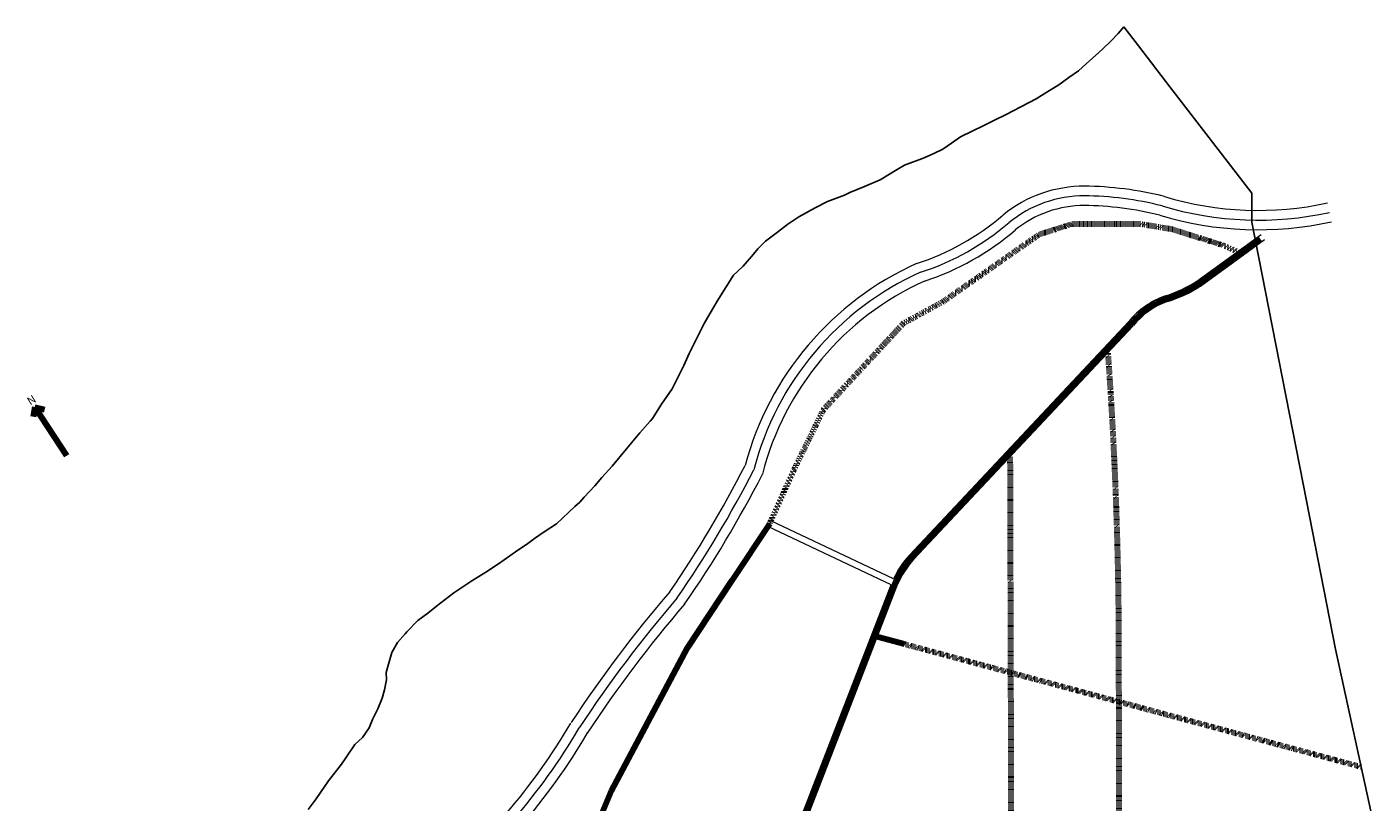
# Model space of a CAD drawing. Units: millimetres. Extents: x -4461 to 9424, y -581 to 7149.
# Drawn here: x 2710 to 6057, y 3006 to 4933 of the extents above; entities that cross this region are included whole.
import ezdxf

# ---------------------------------------------------------------- set-up
doc = ezdxf.new("R2010")
doc.units = ezdxf.units.MM
doc.header["$LTSCALE"] = 0.09
doc.linetypes.add('ACAD_ISO03W100', pattern=[30, 12, -18])
doc.layers.add('SELO VIA11', color=7, linetype='Continuous')
for name, color, linetype, lineweight in [('V11 PERÍMETRO URBANO', 7, 'Continuous', 25), ('VIA 11 RUAS', 250, 'Continuous', 13), ('VIA 11 TRILHO', 7, 'TRACKS', 13), ('VIA11_COLET_DIRETRIZ', 20, 'ACAD_ISO03W100', 100), ('VIA11_COLET_PREVISTA', 4, 'Continuous', 100)]:
    doc.layers.add(name, color=color, linetype=linetype, lineweight=lineweight)
doc.styles.get("Standard").update_dxf_attribs({"font": 'arial.ttf'})
doc.linetypes.add('TRACKS', pattern='A,3.81,[130,ltypeshp.shx,S=6.35,R=0,X=0,Y=0],3.81', length=7.62)

msp = doc.modelspace()

# ---------------------------------------------------------------- linework, layer by layer
at = {"layer": 'SELO VIA11', "lineweight": 90}
for q in [(2725.9, 3963.8), (2808.8, 3867.3), (2753.9, 3982)]:
    msp.add_line((2730.1, 3988), q, dxfattribs=at)
at = {"layer": 'V11 PERÍMETRO URBANO'}
for p, q in [((5438, 4932.8), (5423.6, 4916.9)), ((5474.1, 4886), (5438, 4932.8)), ((5405.7, 4897.3), (5385.9, 4878.4)), ((5423.6, 4916.9), (5405.7, 4897.3)), ((5375.9, 4868.9), (5344, 4841)), ((5385.9, 4878.4), (5375.9, 4868.9)), ((5552.5, 4784), (5474.1, 4886)), ((5324.8, 4823.9), (5300.7, 4807)), ((5344, 4841), (5324.8, 4823.9)), ((5275.7, 4789.3), (5252.6, 4774.8)), ((5300.7, 4807), (5275.7, 4789.3)), ((5220.1, 4754.4), (5145, 4715.2)), ((5252.6, 4774.8), (5220.1, 4754.4)), ((5755.7, 4520), (5552.5, 4784)), ((5089.6, 4687.6), (5031.7, 4659.8)), ((5115.8, 4700.7), (5089.6, 4687.6)), ((5145, 4715.2), (5115.8, 4700.7)), ((5031.7, 4659.8), (5009.3, 4644)), ((4987.9, 4628.9), (4964.9, 4618.6)), ((5009.3, 4644), (4987.9, 4628.9)), ((4892.3, 4589.4), (4873.9, 4578.1)), ((4940.9, 4607.2), (4892.3, 4589.4)), ((4964.9, 4618.6), (4940.9, 4607.2)), ((4831.7, 4552.6), (4793.1, 4536.4)), ((4873.9, 4578.1), (4831.7, 4552.6)), ((4756.7, 4521.1), (4743.1, 4515.1)), ((4793.1, 4536.4), (4756.7, 4521.1)), ((5755.6, 4447.7), (5755.7, 4520)), ((4701.2, 4498.6), (4670.1, 4483.4)), ((4743.1, 4515.1), (4701.2, 4498.6)), ((4629.6, 4460.7), (4602.4, 4442.7)), ((4670.1, 4483.4), (4629.6, 4460.7)), ((4576.6, 4423.1), (4546.5, 4400.2)), ((4602.4, 4442.7), (4576.6, 4423.1)), ((5891.7, 3754.9), (5755.6, 4447.7)), ((4546.5, 4400.2), (4527.6, 4381.2)), ((4516.5, 4368.3), (4491.2, 4338.6)), ((4527.6, 4381.2), (4516.5, 4368.3)), ((4491.2, 4338.6), (4467.2, 4315.9)), ((4448.9, 4287.1), (4426.1, 4251)), ((4467.2, 4315.9), (4448.9, 4287.1)), ((4426.1, 4251), (4393.9, 4195.9)), ((4393.9, 4195.9), (4380.2, 4167.2)), ((4380.2, 4167.2), (4366.2, 4139.7)), ((4356.5, 4121.1), (4343.8, 4091.3)), ((4366.2, 4139.7), (4356.5, 4121.1)), ((4343.8, 4091.3), (4330.3, 4064.4)), ((4330.3, 4064.4), (4314.5, 4033.7)), ((4314.5, 4033.7), (4288.1, 3994.8)), ((4288.1, 3994.8), (4265.9, 3959.5)), ((4259.8, 3952.7), (4234.5, 3924.3)), ((4265.9, 3959.5), (4259.8, 3952.7)), ((4234.5, 3924.3), (4200.9, 3884)), ((4200.9, 3884), (4165, 3841.2)), ((4165, 3841.2), (4140.1, 3812.8)), ((4122.3, 3792.3), (4095.9, 3763.9)), ((4140.1, 3812.8), (4122.3, 3792.3)), ((4085.1, 3752), (4072.9, 3741.1)), ((4095.9, 3763.9), (4085.1, 3752)), ((5964.3, 3386), (5891.7, 3754.9)), ((4072.9, 3741.1), (4026.8, 3698.1)), ((4026.8, 3698.1), (3996.2, 3677.6)), ((3955.5, 3649), (3925.4, 3627.8)), ((3972.5, 3661.2), (3955.5, 3649)), ((3996.2, 3677.6), (3972.5, 3661.2)), ((3925.4, 3627.8), (3883.1, 3598.4)), ((3883.1, 3598.4), (3851.3, 3577.8)), ((3816.2, 3556), (3771.9, 3526.3)), ((3851.3, 3577.8), (3816.2, 3556)), ((3771.9, 3526.3), (3728.5, 3493.5)), ((3728.5, 3493.5), (3706.7, 3475.5)), ((3682.3, 3457.2), (3655.1, 3429.1)), ((3706.7, 3475.5), (3682.3, 3457.2)), ((3650.3, 3424.1), (3631.8, 3402.5)), ((3655.1, 3429.1), (3650.3, 3424.1)), ((3631.8, 3402.5), (3617.8, 3378)), ((6057.5, 2957.2), (5964.3, 3386)), ((3609.3, 3348.6), (3603.8, 3328.6)), ((3617.8, 3378), (3609.3, 3348.6)), ((3603.8, 3328.6), (3604.6, 3310.1)), ((3599.3, 3284.9), (3593.4, 3264.3)), ((3604.6, 3310.1), (3599.3, 3284.9)), ((3593.4, 3264.3), (3583, 3238.1)), ((3583, 3238.1), (3569.4, 3211.1)), ((3561.2, 3191), (3544.2, 3166.8)), ((3569.4, 3211.1), (3561.2, 3191)), ((3525.9, 3149.6), (3503.3, 3116.4)), ((3544.2, 3166.8), (3525.9, 3149.6)), ((3503.3, 3116.4), (3492.4, 3100.1)), ((3492.4, 3100.1), (3459.7, 3059.2)), ((3459.7, 3059.2), (3440, 3030.1)), ((3429.7, 3014.6), (3409.4, 2987.6)), ((3440, 3030.1), (3429.7, 3014.6))]:
    msp.add_line(p, q, dxfattribs=at)
at = {"layer": 'VIA 11 RUAS'}
for p, q in [((5619.6, 4300.9), (5778.8, 4416.8)), ((5628.4, 4288.8), (5787.6, 4404.7)), ((4903.9, 3619.2), (5449.9, 4200.3)), ((4914.8, 3608.9), (5460.8, 4190)), ((4858.9, 3546.3), (4552.2, 3691.2)), ((4865.1, 3561), (4560.1, 3705.1)), ((4506.6, 2596.6), (4875.3, 3547.3)), ((4573.9, 2811.5), (4858.9, 3546.3))]:
    msp.add_line(p, q, dxfattribs=at)
for centre, radius, start, end in [((5338.9, 4217.4), 319.5, 89.6884, 129.09), ((5330.2, 3676.5), 860.6, 75.9789, 89.4066), ((5338.9, 4217.4), 271.5, 89.6884, 129.09), ((5330.2, 3676.5), 812.6, 75.9789, 89.4066), ((5772.1, 5281.2), 804.4, 253.1377, 282.347), ((4734.1, 4933.1), 617.6, 287.757, 310.7124), ((5772.1, 5280.3), 851.5, 253.2757, 282.3548), ((4738.4, 4926.9), 658.1, 288.0367, 310.7799), ((5237.2, 3645.6), 766.9, 114.2306, 165.0915), ((5240.7, 3640.9), 724.6, 114.3302, 165.6042), ((5440.8, 4582.5), 333.6, 287.5641, 302.4186), ((5440.8, 4582.5), 348.6, 287.5641, 302.4186), ((5608, 4072.2), 203.5, 109.0893, 140.9714), ((5608, 4072.2), 188.5, 109.0893, 140.9714), ((2009.6, 5114.2), 2792.6, 325.4176, 332.9201), ((2060.9, 5085.8), 2782.1, 325.1948, 332.9603), ((5081.7, 3459.5), 239.1, 138.065, 154.8835), ((5087.8, 3454.8), 231.7, 138.2117, 156.6306), ((6758.4, 1425.2), 3229.1, 139.3413, 146.5825), ((6758.4, 1425.2), 3181.1, 139.3413, 146.5825), ((2789.1, 3943.7), 1473.4, 308.2307, 329.7942), ((2789.1, 3943.7), 1521.4, 308.2307, 329.7942)]:
    msp.add_arc(centre, radius, start, end, dxfattribs=at)
at = {"layer": 'VIA 11 TRILHO'}
for centre, radius, start, end in [((5338.9, 4217.4), 295.5, 89.6884, 129.09), ((5330.2, 3676.5), 836.6, 75.9789, 89.4066), ((5772.1, 5280.7), 828, 253.2084, 282.3511), ((4736.2, 4930), 637.8, 287.9001, 310.7476), ((5238.9, 3643.3), 745.7, 114.2782, 165.3426), ((2036.2, 5099.4), 2786.2, 325.3041, 332.9409), ((6758.4, 1425.2), 3205.1, 139.3413, 146.5825), ((2789.1, 3943.7), 1497.4, 308.2307, 329.7942)]:
    msp.add_arc(centre, radius, start, end, dxfattribs=at)
at = {"layer": 'VIA11_COLET_DIRETRIZ'}
for p, q in [((5227.9, 4417.4), (5308.1, 4443.1)), ((5308.1, 4443.1), (5415.3, 4443.4)), ((5415.3, 4443.4), (5478.1, 4443.6)), ((5478.1, 4443.6), (5558.4, 4430.3)), ((5558.4, 4430.3), (5684.7, 4390.2)), ((5137.1, 4354), (5227.9, 4417.4)), ((5684.7, 4390.2), (5727.5, 4370.9)), ((4989.3, 4250.7), (5137.1, 4354)), ((4890, 4196.5), (4989.3, 4250.7)), ((4792.1, 4090.8), (4890, 4196.5)), ((4691.2, 3982), (4792.1, 4090.8)), ((4617.9, 3832.6), (4691.2, 3982)), ((5154.6, 3864.2), (5160, 1975)), ((4557.3, 3699), (4617.9, 3832.6)), ((4889.2, 3400), (6027.8, 3094)), ((5427.7, 1294.1), (5425.6, 3376))]:
    msp.add_line(p, q, dxfattribs=at)
msp.add_arc((-5027.8, 3372.8), 10453.4, 0.01751, 4.12, dxfattribs=at)
at = {"layer": 'VIA11_COLET_PREVISTA'}
for p, q in [((5705.7, 4355.5), (5777, 4405.8)), ((5627, 4296.6), (5705.7, 4355.5)), ((5606.3, 4283.5), (5627, 4296.6)), ((5518.2, 4247.2), (5551.5, 4260.6)), ((5551.5, 4260.6), (5570.1, 4267.5)), ((5570.1, 4267.5), (5606.3, 4283.5)), ((5462.4, 4202.4), (5493.8, 4232)), ((5493.8, 4232), (5518.2, 4247.2)), ((5378.6, 4113.9), (5462.4, 4202.4)), ((5256.2, 3983.8), (5378.6, 4113.9)), ((5094.4, 3811.3), (5256.2, 3983.8)), ((4949.1, 3657.1), (5094.4, 3811.3)), ((4463.8, 3557.8), (4557.3, 3699)), ((4910.6, 3615.2), (4949.1, 3657.1)), ((4895.2, 3596.4), (4910.6, 3615.2)), ((4882.8, 3578), (4895.2, 3596.4)), ((4352.4, 3389.7), (4463.8, 3557.8)), ((4864.2, 3538.1), (4871.2, 3556.1)), ((4871.2, 3556.1), (4882.8, 3578)), ((4832.6, 3457.4), (4864.2, 3538.1)), ((4793.5, 3357.4), (4832.6, 3457.4)), ((4817.6, 3419.2), (4889.2, 3400)), ((4163.9, 3034), (4352.4, 3389.7)), ((4699.9, 3115.2), (4793.5, 3357.4)), ((4575.8, 2796.4), (4699.9, 3115.2)), ((4089.2, 2855.6), (4163.9, 3034))]:
    msp.add_line(p, q, dxfattribs=at)

# ---------------------------------------------------------------- texts
at = {"layer": 'SELO VIA11', "lineweight": 90, "insert": (2707.8, 4008.9), "char_height": 20, "attachment_point": 1, "rotation": 31.4768}
msp.add_mtext_dynamic_manual_height_columns('N', width=69.047, gutter_width=12.5, heights=[0], dxfattribs=at)

doc.saveas('drawing.dxf')
